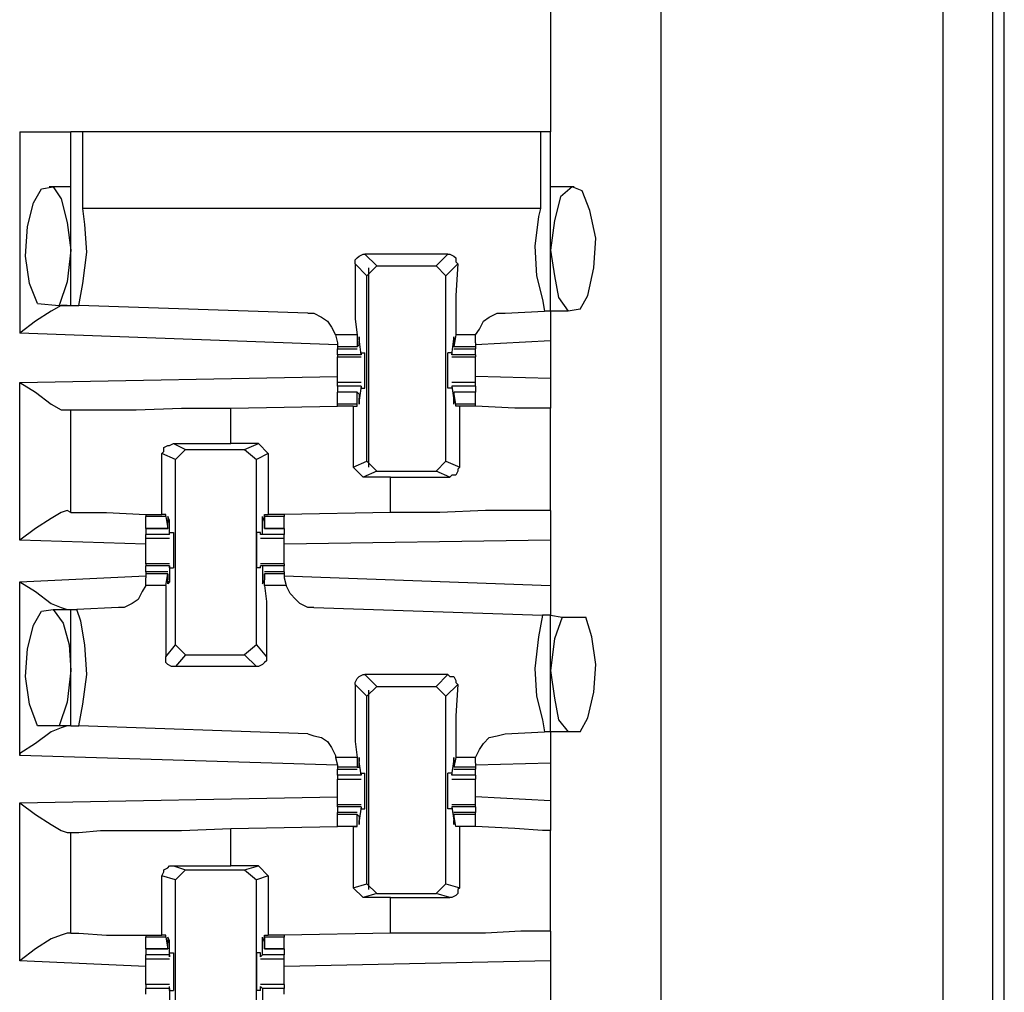
# Model space of a CAD drawing. Extents: x 0 to 19, y 0 to 12.6.
# Drawn here: x 11.5 to 12, y 4 to 4.5 of the extents above; entities that cross this region are included whole.
import ezdxf

# ---------------------------------------------------------------- set-up
doc = ezdxf.new("R2010")
doc.units = 0
doc.header["$MEASUREMENT"] = 0
doc.layers.get('0').update_dxf_attribs({"linetype": 'CONTINUOUS'})

msp = doc.modelspace()

# ---------------------------------------------------------------- linework, layer by layer
for p, q in [((11.96063, 2.1378), (11.96063, 9.84547)), ((11.98524, 9.84547), (11.98524, 2.1378)), ((11.99114, 2.15059), (11.99114, 9.83268)), ((11.81988, 9.83071), (11.81988, 2.15354)), ((11.76476, 4.84154), (11.76476, 4.45472)), ((11.5, 4.45472), (11.5, 4.35433)), ((11.52559, 4.36811), (11.52559, 4.45472)), ((11.5315, 4.41634), (11.5315, 4.45472)), ((11.75984, 4.45472), (11.5315, 4.45472)), ((11.75984, 4.45472), (11.75984, 4.41634)), ((11.76476, 4.36516), (11.76476, 4.45472)), ((11.52559, 4.42717), (11.51476, 4.42717)), ((11.77657, 4.42717), (11.76476, 4.42717)), ((11.75984, 4.41634), (11.5315, 4.41634)), ((11.71358, 4.3937), (11.67224, 4.3937)), ((11.67224, 4.3937), (11.67815, 4.3878)), ((11.70768, 4.3878), (11.71358, 4.3937)), ((11.67323, 4.38287), (11.66732, 4.38878)), ((11.67323, 4.38287), (11.67815, 4.3878)), ((11.67421, 4.2874), (11.67421, 4.38681)), ((11.67815, 4.3878), (11.70768, 4.3878)), ((11.70768, 4.3878), (11.7126, 4.38287)), ((11.7185, 4.38878), (11.7126, 4.38287)), ((11.67323, 4.29035), (11.67323, 4.38287)), ((11.7126, 4.29035), (11.7126, 4.38287)), ((11.50886, 4.36909), (11.51969, 4.36811)), ((11.51969, 4.36811), (11.52559, 4.36811)), ((11.52559, 4.36811), (11.52953, 4.36811)), ((11.6437, 4.36417), (11.52953, 4.36811)), ((11.74213, 4.36417), (11.76181, 4.36516)), ((11.76476, 4.36516), (11.76181, 4.36516)), ((11.77362, 4.36516), (11.76476, 4.36516)), ((11.77953, 4.36614), (11.77362, 4.36516)), ((11.65846, 4.34843), (11.5, 4.35433)), ((11.65748, 4.35335), (11.65846, 4.34941)), ((11.66831, 4.35335), (11.65748, 4.35335)), ((11.66831, 4.35335), (11.66831, 4.34744)), ((11.71752, 4.35335), (11.71654, 4.34744)), ((11.72736, 4.35335), (11.71752, 4.35335)), ((11.72736, 4.34941), (11.72736, 4.35335)), ((11.65846, 4.34941), (11.65846, 4.34744)), ((11.65846, 4.34744), (11.65846, 4.34646)), ((11.66831, 4.34744), (11.65846, 4.34744)), ((11.66831, 4.34744), (11.66929, 4.34843)), ((11.67028, 4.3435), (11.66929, 4.35138)), ((11.66929, 4.35138), (11.66929, 4.35138)), ((11.66929, 4.34843), (11.66929, 4.35039)), ((11.71555, 4.3435), (11.71654, 4.35138)), ((11.71654, 4.35138), (11.71654, 4.35138)), ((11.71654, 4.34843), (11.71654, 4.35039)), ((11.71654, 4.34744), (11.71654, 4.34843)), ((11.72736, 4.34744), (11.71654, 4.34744)), ((11.76476, 4.35039), (11.72736, 4.34843)), ((11.72736, 4.34941), (11.72736, 4.34744)), ((11.72736, 4.34744), (11.72736, 4.34646)), ((11.76476, 4.35039), (11.76476, 4.33169)), ((11.65846, 4.34646), (11.66831, 4.34646)), ((11.65846, 4.3435), (11.65846, 4.34646)), ((11.65846, 4.3435), (11.65846, 4.34252)), ((11.67028, 4.3435), (11.65846, 4.3435)), ((11.65846, 4.34252), (11.67028, 4.34252)), ((11.67028, 4.34449), (11.67224, 4.34449)), ((11.67028, 4.34449), (11.67028, 4.3435)), ((11.67028, 4.3435), (11.67028, 4.3435)), ((11.71555, 4.34449), (11.71358, 4.34449)), ((11.71555, 4.34449), (11.71555, 4.3435)), ((11.72736, 4.3435), (11.71555, 4.3435)), ((11.71555, 4.3435), (11.71555, 4.3435)), ((11.71555, 4.34252), (11.72736, 4.34252)), ((11.71654, 4.34646), (11.72736, 4.34646)), ((11.72736, 4.3435), (11.72736, 4.34646)), ((11.72736, 4.3435), (11.72736, 4.34252)), ((11.5, 4.32972), (11.65846, 4.33268)), ((11.76476, 4.33169), (11.72736, 4.33268)), ((11.5, 4.25098), (11.5, 4.32972)), ((11.67028, 4.32972), (11.65846, 4.32972)), ((11.65846, 4.32776), (11.65846, 4.3248)), ((11.67028, 4.32776), (11.65846, 4.32776)), ((11.67028, 4.32776), (11.66929, 4.32087)), ((11.67028, 4.32776), (11.67028, 4.32776)), ((11.67028, 4.32776), (11.67028, 4.32677)), ((11.72736, 4.32972), (11.71555, 4.32972)), ((11.71555, 4.32776), (11.71555, 4.32677)), ((11.71555, 4.32776), (11.71555, 4.32776)), ((11.72736, 4.32776), (11.71555, 4.32776)), ((11.71555, 4.32776), (11.71654, 4.32087)), ((11.72736, 4.32776), (11.72736, 4.3248)), ((11.66831, 4.3248), (11.65846, 4.3248)), ((11.65846, 4.3189), (11.65846, 4.3248)), ((11.66831, 4.3248), (11.65846, 4.3248)), ((11.66831, 4.3189), (11.66831, 4.3248)), ((11.66831, 4.3248), (11.66929, 4.32382)), ((11.66929, 4.32382), (11.66929, 4.32185)), ((11.67028, 4.32677), (11.67224, 4.32677)), ((11.71555, 4.32677), (11.71358, 4.32677)), ((11.72736, 4.3248), (11.71654, 4.3248)), ((11.71654, 4.3248), (11.71654, 4.32382)), ((11.72736, 4.3248), (11.71654, 4.3248)), ((11.71752, 4.3189), (11.71654, 4.3248)), ((11.71654, 4.32382), (11.71654, 4.32185)), ((11.72736, 4.3189), (11.72736, 4.3248)), ((11.60531, 4.31693), (11.65846, 4.31791)), ((11.65846, 4.31791), (11.65846, 4.3189)), ((11.66831, 4.3189), (11.65846, 4.3189)), ((11.66634, 4.31791), (11.65846, 4.31791)), ((11.66634, 4.31791), (11.66831, 4.31791)), ((11.66634, 4.31791), (11.66634, 4.2874)), ((11.66831, 4.31791), (11.66831, 4.3189)), ((11.66929, 4.32087), (11.66929, 4.32087)), ((11.71654, 4.32087), (11.71654, 4.32087)), ((11.72736, 4.3189), (11.71752, 4.3189)), ((11.71752, 4.31791), (11.71752, 4.3189)), ((11.71949, 4.31791), (11.71752, 4.31791)), ((11.71949, 4.2874), (11.71949, 4.31791)), ((11.72736, 4.31791), (11.72736, 4.3189)), ((11.72736, 4.31791), (11.72736, 4.31791)), ((11.52362, 4.31594), (11.52559, 4.31594)), ((11.52559, 4.26476), (11.52559, 4.31594)), ((11.60531, 4.29921), (11.60531, 4.31693)), ((11.76476, 4.26575), (11.76476, 4.31693)), ((11.57677, 4.29921), (11.60531, 4.29921)), ((11.57677, 4.29921), (11.58268, 4.29626)), ((11.61909, 4.29921), (11.60531, 4.29921)), ((11.6122, 4.29626), (11.61909, 4.29921)), ((11.61909, 4.29921), (11.62402, 4.29429)), ((11.57087, 4.26378), (11.57087, 4.29429)), ((11.57776, 4.29134), (11.57087, 4.29429)), ((11.57776, 4.29134), (11.58268, 4.29626)), ((11.58268, 4.29626), (11.6122, 4.29626)), ((11.6122, 4.29626), (11.61811, 4.29134)), ((11.62402, 4.29429), (11.61811, 4.29134)), ((11.62402, 4.29429), (11.62402, 4.26378)), ((11.57776, 4.19882), (11.57776, 4.29134)), ((11.61811, 4.19882), (11.61811, 4.29134)), ((11.66634, 4.2874), (11.67323, 4.29035)), ((11.67815, 4.28543), (11.67323, 4.29035)), ((11.7126, 4.29035), (11.70768, 4.28543)), ((11.7126, 4.29035), (11.71949, 4.2874)), ((11.67126, 4.28248), (11.66634, 4.2874)), ((11.67815, 4.28543), (11.67126, 4.28248)), ((11.67815, 4.28543), (11.70768, 4.28543)), ((11.71457, 4.28248), (11.70768, 4.28543)), ((11.68504, 4.28248), (11.67126, 4.28248)), ((11.68504, 4.28248), (11.71457, 4.28248)), ((11.68504, 4.26476), (11.68504, 4.28248)), ((11.52559, 4.26476), (11.52362, 4.26575)), ((11.56299, 4.26378), (11.56299, 4.2628)), ((11.57283, 4.26378), (11.57087, 4.26378)), ((11.57283, 4.2628), (11.57283, 4.26378)), ((11.62205, 4.26378), (11.62402, 4.26378)), ((11.62205, 4.2628), (11.62205, 4.26378)), ((11.63189, 4.26378), (11.62402, 4.26378)), ((11.68504, 4.26476), (11.63189, 4.26378)), ((11.63189, 4.26378), (11.63189, 4.2628)), ((11.56299, 4.25689), (11.56299, 4.2628)), ((11.57283, 4.2628), (11.56299, 4.2628)), ((11.57283, 4.2628), (11.57382, 4.25689)), ((11.5748, 4.26083), (11.57382, 4.26083)), ((11.57382, 4.25787), (11.57382, 4.25984)), ((11.5748, 4.25394), (11.5748, 4.26083)), ((11.62106, 4.26083), (11.62106, 4.26083)), ((11.62106, 4.25394), (11.62106, 4.26083)), ((11.63189, 4.2628), (11.62205, 4.2628)), ((11.62205, 4.2628), (11.62205, 4.25689)), ((11.62205, 4.25787), (11.62205, 4.25984)), ((11.63189, 4.25689), (11.63189, 4.2628)), ((11.56299, 4.25689), (11.57382, 4.25689)), ((11.56299, 4.25689), (11.56299, 4.25394)), ((11.57382, 4.25689), (11.56299, 4.25689)), ((11.5748, 4.25394), (11.56299, 4.25394)), ((11.57382, 4.25689), (11.57382, 4.25787)), ((11.5748, 4.25492), (11.57677, 4.25492)), ((11.5748, 4.25394), (11.5748, 4.25492)), ((11.5748, 4.25394), (11.5748, 4.25394)), ((11.62008, 4.25492), (11.61811, 4.25492)), ((11.62008, 4.25394), (11.62008, 4.25492)), ((11.62106, 4.25394), (11.62008, 4.25394)), ((11.63189, 4.25394), (11.62106, 4.25394)), ((11.62205, 4.25689), (11.62205, 4.25787)), ((11.62205, 4.25689), (11.63189, 4.25689)), ((11.63189, 4.25689), (11.62205, 4.25689)), ((11.63189, 4.25689), (11.63189, 4.25394)), ((11.56299, 4.24902), (11.5, 4.25098)), ((11.56299, 4.25197), (11.5748, 4.25197)), ((11.62008, 4.25197), (11.63189, 4.25197)), ((11.76476, 4.25098), (11.63189, 4.24902)), ((11.76476, 4.25098), (11.76476, 4.22835)), ((11.5748, 4.23917), (11.56299, 4.23917)), ((11.56299, 4.23917), (11.56299, 4.23819)), ((11.63189, 4.23917), (11.62008, 4.23917)), ((11.63189, 4.23917), (11.63189, 4.23819)), ((11.56299, 4.23524), (11.56299, 4.23819)), ((11.5748, 4.23819), (11.56299, 4.23819)), ((11.57382, 4.23524), (11.56299, 4.23524)), ((11.56299, 4.23524), (11.56299, 4.23425)), ((11.56299, 4.23425), (11.56299, 4.23228)), ((11.57382, 4.23425), (11.56299, 4.23425)), ((11.57283, 4.22835), (11.57382, 4.23425)), ((11.57382, 4.23425), (11.57382, 4.23327)), ((11.5748, 4.23819), (11.5748, 4.23031)), ((11.5748, 4.23819), (11.5748, 4.23819)), ((11.5748, 4.2372), (11.5748, 4.23819)), ((11.5748, 4.2372), (11.57677, 4.2372)), ((11.62008, 4.2372), (11.61811, 4.2372)), ((11.62008, 4.2372), (11.62008, 4.23819)), ((11.62106, 4.23819), (11.62008, 4.23819)), ((11.63189, 4.23819), (11.62106, 4.23819)), ((11.62106, 4.23819), (11.62106, 4.23031)), ((11.63189, 4.23524), (11.62205, 4.23524)), ((11.62205, 4.23425), (11.62205, 4.23327)), ((11.63189, 4.23425), (11.62205, 4.23425)), ((11.62205, 4.22835), (11.62205, 4.23425)), ((11.63189, 4.23524), (11.63189, 4.23819)), ((11.63189, 4.23524), (11.63189, 4.23425)), ((11.63189, 4.23425), (11.63189, 4.23228)), ((11.5, 4.23031), (11.56299, 4.23327)), ((11.5, 4.1437), (11.5, 4.23031)), ((11.56299, 4.22835), (11.56299, 4.23228)), ((11.57382, 4.23327), (11.57382, 4.2313)), ((11.5748, 4.23031), (11.57382, 4.23031)), ((11.62106, 4.23031), (11.62106, 4.23031)), ((11.62205, 4.23327), (11.62205, 4.2313)), ((11.63189, 4.23327), (11.76476, 4.22835)), ((11.63189, 4.23228), (11.63287, 4.22835)), ((11.57283, 4.22835), (11.56299, 4.22835)), ((11.63287, 4.22835), (11.62205, 4.22835)), ((11.51083, 4.21555), (11.51673, 4.21654)), ((11.51673, 4.21654), (11.52559, 4.21654)), ((11.52559, 4.15846), (11.52559, 4.21654)), ((11.52559, 4.21654), (11.52854, 4.21654)), ((11.54921, 4.21752), (11.52854, 4.21654)), ((11.64665, 4.21752), (11.76083, 4.21358)), ((11.76476, 4.21358), (11.76083, 4.21358)), ((11.76476, 4.21358), (11.77067, 4.2126)), ((11.76476, 4.15551), (11.76476, 4.21358)), ((11.77067, 4.2126), (11.78248, 4.2126)), ((11.57283, 4.19291), (11.57776, 4.19882)), ((11.58268, 4.1939), (11.57776, 4.19882)), ((11.61811, 4.19882), (11.6122, 4.1939)), ((11.61811, 4.19882), (11.62303, 4.19291)), ((11.58268, 4.1939), (11.57776, 4.18799)), ((11.58268, 4.1939), (11.6122, 4.1939)), ((11.61811, 4.18799), (11.6122, 4.1939)), ((11.61811, 4.18799), (11.57776, 4.18799)), ((11.67224, 4.18406), (11.67815, 4.17815)), ((11.71358, 4.18406), (11.67224, 4.18406)), ((11.70768, 4.17815), (11.71358, 4.18406)), ((11.67323, 4.17323), (11.66732, 4.17913)), ((11.67323, 4.17323), (11.67815, 4.17815)), ((11.67421, 4.07677), (11.67421, 4.17618)), ((11.67815, 4.17815), (11.70768, 4.17815)), ((11.70768, 4.17815), (11.7126, 4.17323)), ((11.7185, 4.17913), (11.7126, 4.17323)), ((11.67323, 4.07972), (11.67323, 4.17323)), ((11.7126, 4.07972), (11.7126, 4.17323)), ((11.51969, 4.15846), (11.50886, 4.15846)), ((11.52559, 4.15846), (11.51969, 4.15846)), ((11.52559, 4.15846), (11.52953, 4.15846)), ((11.6437, 4.15453), (11.52953, 4.15846)), ((11.74213, 4.15453), (11.76181, 4.15551)), ((11.76476, 4.15551), (11.76181, 4.15551)), ((11.77362, 4.15551), (11.76476, 4.15551)), ((11.77953, 4.15551), (11.77362, 4.15551)), ((11.65846, 4.13878), (11.5, 4.1437)), ((11.65748, 4.14272), (11.65846, 4.13878)), ((11.66831, 4.14272), (11.65748, 4.14272)), ((11.66831, 4.14272), (11.66831, 4.1378)), ((11.67028, 4.13386), (11.66929, 4.14075)), ((11.66929, 4.14075), (11.66929, 4.14075)), ((11.66929, 4.1378), (11.66929, 4.14075)), ((11.71555, 4.13386), (11.71654, 4.14075)), ((11.71752, 4.14272), (11.71654, 4.1378)), ((11.71654, 4.1378), (11.71654, 4.14075)), ((11.71654, 4.14075), (11.71654, 4.14075)), ((11.72736, 4.14272), (11.71752, 4.14272)), ((11.72736, 4.13976), (11.72736, 4.14272)), ((11.65846, 4.13878), (11.65846, 4.1378)), ((11.65846, 4.1378), (11.65846, 4.13681)), ((11.66831, 4.1378), (11.65846, 4.1378)), ((11.65846, 4.13681), (11.66831, 4.13681)), ((11.65846, 4.13386), (11.65846, 4.13681)), ((11.66831, 4.1378), (11.66929, 4.1378)), ((11.72736, 4.1378), (11.71654, 4.1378)), ((11.71654, 4.1378), (11.71654, 4.1378)), ((11.71654, 4.13681), (11.72736, 4.13681)), ((11.72736, 4.13976), (11.72736, 4.1378)), ((11.76476, 4.13976), (11.72736, 4.13878)), ((11.72736, 4.1378), (11.72736, 4.13681)), ((11.72736, 4.13386), (11.72736, 4.13681)), ((11.76476, 4.13976), (11.76476, 4.12106)), ((11.67028, 4.13386), (11.65846, 4.13386)), ((11.65846, 4.13189), (11.67028, 4.13189)), ((11.67028, 4.13484), (11.67224, 4.13484)), ((11.67028, 4.13484), (11.67028, 4.13386)), ((11.67028, 4.13386), (11.67028, 4.13386)), ((11.71555, 4.13484), (11.71358, 4.13484)), ((11.71555, 4.13484), (11.71555, 4.13386)), ((11.72736, 4.13386), (11.71555, 4.13386)), ((11.71555, 4.13386), (11.71555, 4.13386)), ((11.71555, 4.13189), (11.72736, 4.13189)), ((11.5, 4.12008), (11.65846, 4.12303)), ((11.76476, 4.12106), (11.72736, 4.12303)), ((11.5, 4.04134), (11.5, 4.12008)), ((11.67028, 4.11909), (11.65846, 4.11909)), ((11.65846, 4.11811), (11.65846, 4.11909)), ((11.65846, 4.11811), (11.65846, 4.11516)), ((11.67028, 4.11811), (11.65846, 4.11811)), ((11.67028, 4.11811), (11.66929, 4.11122)), ((11.67028, 4.11811), (11.67028, 4.11811)), ((11.67028, 4.11811), (11.67028, 4.11713)), ((11.67028, 4.11713), (11.67224, 4.11713)), ((11.71555, 4.11713), (11.71358, 4.11713)), ((11.72736, 4.11909), (11.71555, 4.11909)), ((11.71555, 4.11811), (11.71555, 4.11713)), ((11.71555, 4.11811), (11.71555, 4.11811)), ((11.72736, 4.11811), (11.71555, 4.11811)), ((11.71555, 4.11811), (11.71654, 4.11122)), ((11.72736, 4.11811), (11.72736, 4.11909)), ((11.72736, 4.11811), (11.72736, 4.11516)), ((11.66831, 4.11516), (11.65846, 4.11516)), ((11.65846, 4.11417), (11.65846, 4.11516)), ((11.65846, 4.10827), (11.65846, 4.11417)), ((11.66831, 4.11417), (11.65846, 4.11417)), ((11.66831, 4.10827), (11.66831, 4.11417)), ((11.66831, 4.11417), (11.66929, 4.11319)), ((11.66929, 4.11319), (11.66929, 4.11122)), ((11.66929, 4.11122), (11.66929, 4.11122)), ((11.72736, 4.11516), (11.71654, 4.11516)), ((11.71654, 4.11417), (11.71654, 4.11319)), ((11.72736, 4.11417), (11.71654, 4.11417)), ((11.71752, 4.10827), (11.71654, 4.11417)), ((11.71654, 4.11319), (11.71654, 4.11122)), ((11.71654, 4.11122), (11.71654, 4.11122)), ((11.72736, 4.11417), (11.72736, 4.11516)), ((11.72736, 4.10827), (11.72736, 4.11417)), ((11.60531, 4.10728), (11.65846, 4.10827)), ((11.60531, 4.08858), (11.60531, 4.10728)), ((11.66634, 4.10827), (11.65846, 4.10827)), ((11.66831, 4.10827), (11.65846, 4.10827)), ((11.66634, 4.10827), (11.66831, 4.10827)), ((11.66634, 4.10827), (11.66634, 4.07776)), ((11.66831, 4.10827), (11.66831, 4.10827)), ((11.72736, 4.10827), (11.71752, 4.10827)), ((11.71752, 4.10827), (11.71752, 4.10827)), ((11.71949, 4.10827), (11.71752, 4.10827)), ((11.71949, 4.07776), (11.71949, 4.10827)), ((11.72736, 4.10827), (11.72736, 4.10827)), ((11.76476, 4.0561), (11.76476, 4.1063)), ((11.52362, 4.10531), (11.52559, 4.10531)), ((11.52559, 4.05512), (11.52559, 4.10531)), ((11.57677, 4.08858), (11.60531, 4.08858)), ((11.57677, 4.08858), (11.58268, 4.08661)), ((11.57776, 4.08169), (11.58268, 4.08661)), ((11.58268, 4.08661), (11.6122, 4.08661)), ((11.61909, 4.08858), (11.60531, 4.08858)), ((11.6122, 4.08661), (11.61909, 4.08858)), ((11.6122, 4.08661), (11.61811, 4.08169)), ((11.61909, 4.08858), (11.62402, 4.08366)), ((11.57087, 4.05413), (11.57087, 4.08366)), ((11.57776, 4.08169), (11.57087, 4.08366)), ((11.57776, 3.98819), (11.57776, 4.08169)), ((11.62402, 4.08366), (11.61811, 4.08169)), ((11.61811, 3.98819), (11.61811, 4.08169)), ((11.62402, 4.08366), (11.62402, 4.05413)), ((11.66634, 4.07776), (11.67323, 4.07972)), ((11.67126, 4.07283), (11.66634, 4.07776)), ((11.67815, 4.0748), (11.67323, 4.07972)), ((11.7126, 4.07972), (11.70768, 4.0748)), ((11.7126, 4.07972), (11.71949, 4.07776)), ((11.67815, 4.0748), (11.67126, 4.07283)), ((11.68504, 4.07283), (11.67126, 4.07283)), ((11.67815, 4.0748), (11.70768, 4.0748)), ((11.68504, 4.07283), (11.71457, 4.07283)), ((11.68504, 4.05512), (11.68504, 4.07283)), ((11.71457, 4.07283), (11.70768, 4.0748)), ((11.52559, 4.05512), (11.52362, 4.05512)), ((11.56299, 4.05413), (11.56299, 4.05315)), ((11.56299, 4.04724), (11.56299, 4.05315)), ((11.57283, 4.05315), (11.56299, 4.05315)), ((11.57283, 4.05413), (11.57087, 4.05413)), ((11.57283, 4.05315), (11.57283, 4.05413)), ((11.57283, 4.05315), (11.57382, 4.04724)), ((11.62205, 4.05413), (11.62402, 4.05413)), ((11.62205, 4.05315), (11.62205, 4.05413)), ((11.63189, 4.05315), (11.62205, 4.05315)), ((11.62205, 4.05315), (11.62205, 4.04724)), ((11.63189, 4.05413), (11.62402, 4.05413)), ((11.68504, 4.05512), (11.63189, 4.05413)), ((11.63189, 4.05413), (11.63189, 4.05315)), ((11.63189, 4.04724), (11.63189, 4.05315)), ((11.56299, 4.04724), (11.57382, 4.04724)), ((11.56299, 4.04724), (11.56299, 4.04429)), ((11.57382, 4.04724), (11.56299, 4.04724)), ((11.5748, 4.05118), (11.57382, 4.05118)), ((11.57382, 4.04823), (11.57382, 4.0502)), ((11.57382, 4.04724), (11.57382, 4.04823)), ((11.5748, 4.04429), (11.5748, 4.05118)), ((11.62106, 4.05118), (11.62106, 4.05118)), ((11.62106, 4.04429), (11.62106, 4.05118)), ((11.62205, 4.04823), (11.62205, 4.0502)), ((11.62205, 4.04724), (11.62205, 4.04823)), ((11.62205, 4.04724), (11.63189, 4.04724)), ((11.63189, 4.04724), (11.62205, 4.04724)), ((11.63189, 4.04724), (11.63189, 4.04429)), ((11.56299, 4.04232), (11.56299, 4.04429)), ((11.5748, 4.04429), (11.56299, 4.04429)), ((11.56299, 4.04232), (11.5748, 4.04232)), ((11.5748, 4.04528), (11.57677, 4.04528)), ((11.5748, 4.04331), (11.5748, 4.04528)), ((11.5748, 4.04429), (11.5748, 4.04331)), ((11.62008, 4.04528), (11.61811, 4.04528)), ((11.62008, 4.04331), (11.62008, 4.04528)), ((11.62106, 4.04429), (11.62008, 4.04331)), ((11.62008, 4.04232), (11.63189, 4.04232)), ((11.63189, 4.04429), (11.62106, 4.04429)), ((11.63189, 4.04232), (11.63189, 4.04429)), ((11.56299, 4.03839), (11.5, 4.04134)), ((11.76476, 4.04134), (11.63189, 4.03839)), ((11.76476, 4.04134), (11.76476, 4.0187)), ((11.5748, 4.02953), (11.56299, 4.02953)), ((11.56299, 4.02461), (11.56299, 4.02756)), ((11.5748, 4.02756), (11.56299, 4.02756)), ((11.5748, 4.02756), (11.5748, 4.02854)), ((11.5748, 4.02657), (11.5748, 4.02854)), ((11.5748, 4.02756), (11.5748, 4.02067)), ((11.63189, 4.02953), (11.62008, 4.02953)), ((11.62008, 4.02657), (11.62008, 4.02854)), ((11.62106, 4.02756), (11.62008, 4.02854)), ((11.63189, 4.02756), (11.62106, 4.02756)), ((11.62106, 4.02756), (11.62106, 4.02067)), ((11.63189, 4.02461), (11.63189, 4.02756)), ((11.5748, 4.02657), (11.57677, 4.02657)), ((11.62008, 4.02657), (11.61811, 4.02657))]:
    msp.add_line(p, q)
for points in [[(11.5, 4.45472), (11.51772, 4.45472), (11.52559, 4.45472)], [(11.5315, 4.45472), (11.52657, 4.45472), (11.52559, 4.45472)], [(11.76476, 4.45472), (11.76378, 4.45472), (11.75984, 4.45472)], [(11.50886, 4.36909), (11.50492, 4.37894), (11.50295, 4.39272), (11.50394, 4.40748), (11.50689, 4.41929), (11.51083, 4.42618), (11.51673, 4.42717), (11.52067, 4.42126), (11.52362, 4.40945), (11.52559, 4.39567)], [(11.77953, 4.36614), (11.78346, 4.37303), (11.78642, 4.38681), (11.7874, 4.40157), (11.78445, 4.41535), (11.78051, 4.4252), (11.77559, 4.42717), (11.76969, 4.42224), (11.76673, 4.41043), (11.76476, 4.39567)], [(11.52953, 4.36811), (11.5315, 4.37894), (11.53346, 4.39469), (11.53248, 4.40846), (11.5315, 4.41634)], [(11.75984, 4.41634), (11.75886, 4.4124), (11.75689, 4.39764), (11.75787, 4.38287), (11.76083, 4.37106), (11.76181, 4.36516)], [(11.52559, 4.39567), (11.52362, 4.37992), (11.51969, 4.36811)], [(11.66732, 4.38878), (11.66732, 4.39075), (11.66831, 4.39173), (11.66929, 4.39272), (11.67126, 4.3937), (11.67224, 4.3937)], [(11.71358, 4.3937), (11.71457, 4.3937), (11.71654, 4.39272), (11.71752, 4.39173), (11.71752, 4.38976), (11.7185, 4.38878)], [(11.76476, 4.39567), (11.76673, 4.38287), (11.7687, 4.37205), (11.77362, 4.36516)], [(11.66732, 4.38878), (11.66732, 4.37303), (11.66732, 4.36122), (11.66831, 4.35335)], [(11.7185, 4.38878), (11.71752, 4.37303), (11.71752, 4.36122), (11.71752, 4.35335)], [(11.52362, 4.36811), (11.52067, 4.36811), (11.51575, 4.36516), (11.50787, 4.36024), (11.5, 4.35433)], [(11.6437, 4.36417), (11.64665, 4.36417), (11.65059, 4.3622), (11.65354, 4.36024), (11.65551, 4.35728), (11.65748, 4.35335)], [(11.72736, 4.35335), (11.72933, 4.3563), (11.7313, 4.36024), (11.73425, 4.3622), (11.73819, 4.36417), (11.74213, 4.36417)], [(11.76476, 4.36516), (11.76476, 4.36122), (11.76476, 4.35039)], [(11.66929, 4.35138), (11.66929, 4.35236), (11.66929, 4.35039)], [(11.71654, 4.35138), (11.71654, 4.35236), (11.71654, 4.35039)], [(11.65846, 4.33563), (11.65846, 4.33957), (11.65846, 4.34252)], [(11.67224, 4.32677), (11.67224, 4.33169), (11.67224, 4.34055), (11.67224, 4.34449)], [(11.71358, 4.32677), (11.71358, 4.33169), (11.71358, 4.34055), (11.71358, 4.34449)], [(11.72736, 4.33563), (11.72736, 4.33957), (11.72736, 4.34252)], [(11.65846, 4.32972), (11.65846, 4.33268), (11.65846, 4.33563)], [(11.72736, 4.32972), (11.72736, 4.33268), (11.72736, 4.33563)], [(11.5, 4.32972), (11.50787, 4.3248), (11.51575, 4.3189), (11.52067, 4.31594), (11.52362, 4.31594)], [(11.65846, 4.32776), (11.65846, 4.32874), (11.65846, 4.32972)], [(11.72736, 4.32776), (11.72736, 4.32874), (11.72736, 4.32972)], [(11.76476, 4.33169), (11.76476, 4.32087), (11.76476, 4.31693)], [(11.66929, 4.32087), (11.66929, 4.3189), (11.66929, 4.32185)], [(11.71654, 4.32087), (11.71654, 4.3189), (11.71654, 4.32185)], [(11.72736, 4.31791), (11.72343, 4.31791), (11.71949, 4.31791)], [(11.76476, 4.31693), (11.76083, 4.31693), (11.74705, 4.31693), (11.72736, 4.31791)], [(11.52559, 4.31594), (11.52953, 4.31594), (11.54035, 4.31594), (11.55807, 4.31594), (11.58071, 4.31693), (11.60531, 4.31693)], [(11.57087, 4.29429), (11.57185, 4.29528), (11.57185, 4.29724), (11.57382, 4.29823), (11.5748, 4.29823), (11.57677, 4.29921)], [(11.71949, 4.2874), (11.7185, 4.28642), (11.7185, 4.28543), (11.71752, 4.28346), (11.71555, 4.28346), (11.71457, 4.28248)], [(11.52362, 4.26575), (11.52067, 4.26476), (11.51575, 4.26181), (11.50787, 4.25689), (11.5, 4.25098)], [(11.52559, 4.26476), (11.52953, 4.26476), (11.54331, 4.26476), (11.56299, 4.26378)], [(11.56299, 4.26378), (11.56693, 4.26378), (11.57087, 4.26378)], [(11.76476, 4.26575), (11.76181, 4.26575), (11.75, 4.26575), (11.73228, 4.26575), (11.70965, 4.26476), (11.68504, 4.26476)], [(11.76476, 4.26575), (11.76476, 4.26181), (11.76476, 4.25098)], [(11.5748, 4.26083), (11.57382, 4.2628), (11.57382, 4.25984)], [(11.62106, 4.26083), (11.62106, 4.2628), (11.62205, 4.25984)], [(11.56299, 4.25197), (11.56299, 4.25295), (11.56299, 4.25394)], [(11.57677, 4.25492), (11.57677, 4.25), (11.57677, 4.24114), (11.57677, 4.2372)], [(11.61811, 4.25492), (11.61811, 4.25), (11.61811, 4.24114), (11.61811, 4.2372)], [(11.63189, 4.25197), (11.63189, 4.25295), (11.63189, 4.25394)], [(11.56299, 4.24606), (11.56299, 4.24902), (11.56299, 4.25197)], [(11.63189, 4.24606), (11.63189, 4.24902), (11.63189, 4.25197)], [(11.56299, 4.23917), (11.56299, 4.24213), (11.56299, 4.24606)], [(11.63189, 4.23917), (11.63189, 4.24213), (11.63189, 4.24606)], [(11.5, 4.23031), (11.50787, 4.22539), (11.51575, 4.21949), (11.52067, 4.21752), (11.52362, 4.21654)], [(11.5748, 4.23031), (11.57382, 4.22933), (11.57382, 4.2313)], [(11.62106, 4.23031), (11.62106, 4.22933), (11.62205, 4.2313)], [(11.56299, 4.22835), (11.56102, 4.22539), (11.55906, 4.22146), (11.5561, 4.21949), (11.55217, 4.21752), (11.54921, 4.21752)], [(11.57283, 4.22835), (11.57283, 4.22047), (11.57283, 4.20866), (11.57283, 4.19291)], [(11.62205, 4.22835), (11.62303, 4.22047), (11.62303, 4.20866), (11.62303, 4.19291)], [(11.64665, 4.21752), (11.6437, 4.21752), (11.63976, 4.21949), (11.6378, 4.22146), (11.63484, 4.22441), (11.63287, 4.22835)], [(11.76476, 4.22835), (11.76476, 4.21752), (11.76476, 4.21358)], [(11.50886, 4.15846), (11.50492, 4.16929), (11.50295, 4.18307), (11.50394, 4.19685), (11.50689, 4.20866), (11.51083, 4.21555)], [(11.51673, 4.21654), (11.52165, 4.20965), (11.52461, 4.19882), (11.52559, 4.18602)], [(11.52953, 4.15846), (11.5315, 4.16929), (11.53346, 4.18406), (11.53248, 4.19882), (11.53051, 4.21063), (11.52854, 4.21654)], [(11.76083, 4.21358), (11.75886, 4.20276), (11.75689, 4.18701), (11.75787, 4.17323), (11.76083, 4.16142), (11.76181, 4.15551)], [(11.77067, 4.2126), (11.76673, 4.20177), (11.76476, 4.18602)], [(11.77953, 4.15551), (11.78346, 4.1624), (11.78642, 4.1752), (11.7874, 4.18898), (11.78543, 4.20276), (11.78248, 4.2126)], [(11.57776, 4.18799), (11.57579, 4.18799), (11.57382, 4.18898), (11.57283, 4.18996), (11.57283, 4.19193), (11.57283, 4.19291)], [(11.62303, 4.19291), (11.62303, 4.19094), (11.62205, 4.18996), (11.62106, 4.18898), (11.61909, 4.18799), (11.61811, 4.18799)], [(11.52559, 4.18602), (11.52362, 4.17028), (11.51969, 4.15846)], [(11.76476, 4.18602), (11.76673, 4.17224), (11.7687, 4.16142), (11.77362, 4.15551)], [(11.66732, 4.17913), (11.66732, 4.18012), (11.66831, 4.18209), (11.66929, 4.18307), (11.67126, 4.18406), (11.67224, 4.18406)], [(11.71358, 4.18406), (11.71457, 4.18307), (11.71654, 4.18307), (11.71752, 4.1811), (11.71752, 4.18012), (11.7185, 4.17913)], [(11.66732, 4.17913), (11.66732, 4.16339), (11.66732, 4.15059), (11.66831, 4.14272)], [(11.7185, 4.17913), (11.71752, 4.16339), (11.71752, 4.15059), (11.71752, 4.14272)], [(11.52362, 4.15846), (11.52067, 4.15748), (11.51575, 4.15551), (11.50787, 4.14961), (11.5, 4.14469), (11.5, 4.1437)], [(11.76476, 4.15551), (11.76476, 4.15059), (11.76476, 4.13976)], [(11.6437, 4.15453), (11.64665, 4.15354), (11.65059, 4.15256), (11.65354, 4.15059), (11.65551, 4.14764), (11.65748, 4.1437), (11.65748, 4.14272)], [(11.72736, 4.14272), (11.72933, 4.14665), (11.7313, 4.14961), (11.73425, 4.15256), (11.73819, 4.15354), (11.74213, 4.15453)], [(11.66929, 4.14075), (11.66929, 4.14272), (11.66929, 4.14075)], [(11.71654, 4.14075), (11.71654, 4.14272), (11.71654, 4.14075)], [(11.65846, 4.13386), (11.65846, 4.13287), (11.65846, 4.13189)], [(11.65846, 4.12598), (11.65846, 4.12894), (11.65846, 4.13189)], [(11.67224, 4.11713), (11.67224, 4.12106), (11.67224, 4.12992), (11.67224, 4.13484)], [(11.71358, 4.11713), (11.71358, 4.12106), (11.71358, 4.12992), (11.71358, 4.13484)], [(11.72736, 4.13386), (11.72736, 4.13287), (11.72736, 4.13189)], [(11.72736, 4.12598), (11.72736, 4.12894), (11.72736, 4.13189)], [(11.65846, 4.11909), (11.65846, 4.12205), (11.65846, 4.12598)], [(11.72736, 4.11909), (11.72736, 4.12205), (11.72736, 4.12598)], [(11.76476, 4.12106), (11.76476, 4.11122), (11.76476, 4.1063)], [(11.5, 4.12008), (11.50787, 4.11417), (11.51575, 4.10925), (11.52067, 4.1063), (11.52362, 4.10531)], [(11.66929, 4.11122), (11.66929, 4.10925), (11.66929, 4.11122)], [(11.71654, 4.11122), (11.71654, 4.10925), (11.71654, 4.11122)], [(11.52559, 4.10531), (11.52953, 4.10531), (11.54035, 4.1063), (11.55807, 4.1063), (11.58071, 4.1063), (11.60531, 4.10728)], [(11.72736, 4.10827), (11.72343, 4.10827), (11.71949, 4.10827)], [(11.76476, 4.1063), (11.76083, 4.1063), (11.74705, 4.10728), (11.72736, 4.10827)], [(11.57087, 4.08366), (11.57185, 4.08563), (11.57185, 4.08661), (11.57382, 4.0876), (11.5748, 4.08858), (11.57677, 4.08858)], [(11.71949, 4.07776), (11.7185, 4.07677), (11.7185, 4.0748), (11.71752, 4.07382), (11.71555, 4.07283), (11.71457, 4.07283)], [(11.52362, 4.05512), (11.52067, 4.05413), (11.51575, 4.05217), (11.50787, 4.04724), (11.5, 4.04134)], [(11.52559, 4.05512), (11.52953, 4.05512), (11.54331, 4.05413), (11.56299, 4.05413)], [(11.56299, 4.05413), (11.56693, 4.05413), (11.57087, 4.05413)], [(11.5748, 4.05118), (11.57382, 4.05315), (11.57382, 4.0502)], [(11.62106, 4.05118), (11.62106, 4.05315), (11.62205, 4.0502)], [(11.76476, 4.0561), (11.76181, 4.0561), (11.75, 4.0561), (11.73228, 4.05512), (11.70965, 4.05512), (11.68504, 4.05512)], [(11.76476, 4.0561), (11.76476, 4.05217), (11.76476, 4.04134)], [(11.56299, 4.03543), (11.56299, 4.03937), (11.56299, 4.04232)], [(11.57677, 4.04528), (11.57677, 4.04035), (11.57677, 4.0315), (11.57677, 4.02657)], [(11.61811, 4.04528), (11.61811, 4.04035), (11.61811, 4.0315), (11.61811, 4.02657)], [(11.63189, 4.03543), (11.63189, 4.03937), (11.63189, 4.04232)], [(11.56299, 4.02953), (11.56299, 4.03248), (11.56299, 4.03543)], [(11.63189, 4.02953), (11.63189, 4.03248), (11.63189, 4.03543)], [(11.56299, 4.02953), (11.56299, 4.02854), (11.56299, 4.02756)], [(11.63189, 4.02953), (11.63189, 4.02854), (11.63189, 4.02756)]]:
    msp.add_lwpolyline(points)

doc.saveas('drawing.dxf')
